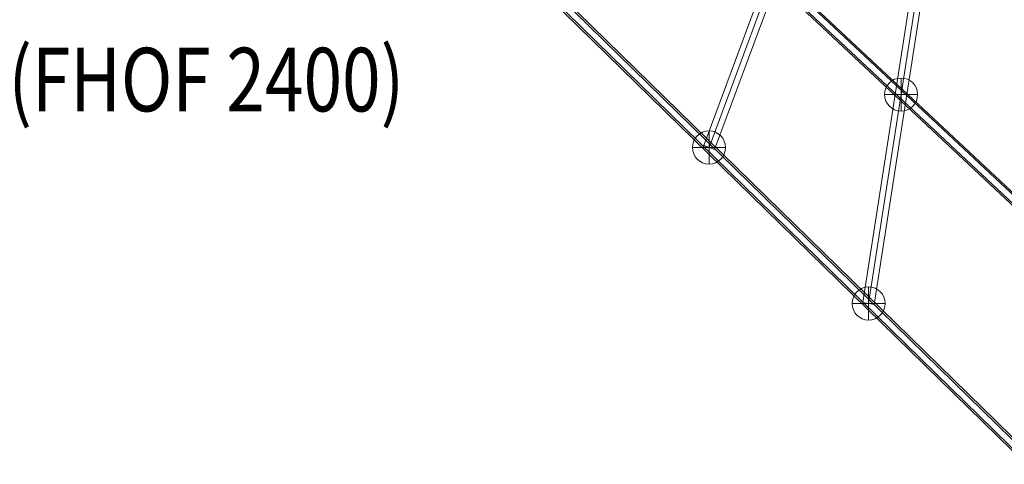
# Model space of a CAD drawing. Units: millimetres. Extents: x 13325 to 24975, y -7491 to 4159.
# Drawn here: x 15308 to 16854, y -4538 to -3840 of the extents above; entities that cross this region are included whole.
import ezdxf
from ezdxf.enums import TextEntityAlignment as Align

# ---------------------------------------------------------------- set-up
doc = ezdxf.new("R2010")
doc.units = ezdxf.units.MM
doc.header["$MEASUREMENT"] = 0
for name, color, linetype, lineweight in [('Level 8', 18, 'Continuous', 0), ('ropes - Level 26', 7, 'Continuous', 0), ('ropes - Level 27', 7, 'Continuous', 0)]:
    doc.layers.add(name, color=color, linetype=linetype, lineweight=lineweight)
doc.styles.add('Style-Calibri', font='calibri.ttf')

# ---------------------------------------------------------------- blocks, each defined once
blk = doc.blocks.new('From Smart Solid_527')
at = {"layer": 'ropes - Level 27', "color": 12, "linetype": 'Continuous', "lineweight": 13}
for p, q in [((-719.4, 667.3), (704.6, -667.3)), ((-709.6, 675.2), (714.4, -659.4)), ((-704.6, 667.3), (719.4, -667.3)), ((-714.4, 659.4), (709.6, -675.2))]:
    blk.add_line(p, q, dxfattribs=at)
for centre in [(-712, 667.3), (712, -667.3)]:
    blk.add_ellipse(centre, major_axis=(6.15, 6.57), ratio=0.725139, dxfattribs=at)
blk = doc.blocks.new('From Smart Solid_528')
at = {"layer": 'ropes - Level 27', "color": 12, "linetype": 'Continuous', "lineweight": 13}
for p, q in [((870.4, -857.9), (-884.1, 857.9)), ((880.4, -850.3), (-874.1, 865.5)), ((884.1, -857.9), (-870.4, 857.9)), ((874.1, -865.5), (-880.4, 850.3))]:
    blk.add_line(p, q, dxfattribs=at)
blk = doc.blocks.new('From Smart Solid_533')
at = {"layer": 'ropes - Level 27', "color": 12, "linetype": 'Continuous', "lineweight": 13}
for p, q in [((-197.3, -505.6), (180.4, 511.9)), ((-188.9, -508.7), (188.9, 508.8)), ((-188.9, -508.8), (188.9, 508.7)), ((-180.4, -511.9), (197.3, 505.6))]:
    blk.add_line(p, q, dxfattribs=at)
for centre in [(188.9, 508.7), (-188.9, -508.7)]:
    blk.add_ellipse(centre, major_axis=(-8.44, 3.13), ratio=0.00425, dxfattribs=at)
blk = doc.blocks.new('From Smart Solid_534')
at = {"layer": 'ropes - Level 27', "color": 12, "linetype": 'Continuous', "lineweight": 13}
for p, q in [((-103.3, -605.9), (85.5, 608.7)), ((-94.4, -607.3), (94.4, 607.3)), ((-94.4, -607.3), (94.4, 607.3)), ((-85.5, -608.7), (103.3, 605.9))]:
    blk.add_line(p, q, dxfattribs=at)
for centre in [(94.4, 607.3), (-94.4, -607.3)]:
    blk.add_ellipse(centre, major_axis=(-8.89, 1.38), ratio=0.001876, dxfattribs=at)
blk = doc.blocks.new('From Smart Solid_612')
at = {"layer": 'ropes - Level 26', "color": 7, "linetype": 'Continuous', "lineweight": 13}
for p, q in [((0, 26), (0, -26)), ((26, 0), (-26, 0)), ((-26, 0), (26, 0))]:
    blk.add_line(p, q, dxfattribs=at)
blk.add_arc((0, 0), 26, 0, 180, dxfattribs=at)
at = {"layer": 'ropes - Level 26', "color": 7, "linetype": 'Continuous', "lineweight": 13, "extrusion": (0, 0, -1)}
blk.add_arc((0, 0), 26, 180, 0, dxfattribs=at)
blk = doc.blocks.new('From Smart Solid_613')
at = {"layer": 'ropes - Level 26', "color": 7, "linetype": 'Continuous', "lineweight": 13}
for p, q in [((0, 26), (0, -26)), ((26, 0), (-26, 0)), ((-26, 0), (26, 0))]:
    blk.add_line(p, q, dxfattribs=at)
blk.add_arc((0, 0), 26, 0, 180, dxfattribs=at)
at = {"layer": 'ropes - Level 26', "color": 7, "linetype": 'Continuous', "lineweight": 13, "extrusion": (0, 0, -1)}
blk.add_arc((0, 0), 26, 180, 0, dxfattribs=at)
blk = doc.blocks.new('From Smart Solid_614')
at = {"layer": 'ropes - Level 26', "color": 7, "linetype": 'Continuous', "lineweight": 13}
for p, q in [((0, 26), (0, -26)), ((26, 0), (-26, 0)), ((-26, 0), (26, 0))]:
    blk.add_line(p, q, dxfattribs=at)
blk.add_arc((0, 0), 26, 0, 180, dxfattribs=at)
at = {"layer": 'ropes - Level 26', "color": 7, "linetype": 'Continuous', "lineweight": 13, "extrusion": (0, 0, -1)}
blk.add_arc((0, 0), 26, 180, 0, dxfattribs=at)
blk = doc.blocks.new('ropes')
at = {"layer": 'ropes - Level 26', "color": 7, "linetype": 'Continuous', "lineweight": 13}
for name, p in [('From Smart Solid_614', (16692.0495, -3957.2035)), ('From Smart Solid_612', (16390.3575, -4040.3445)), ('From Smart Solid_613', (16641.0005, -4285.4585))]:
    blk.add_blockref(name, p, dxfattribs=at)
at = {"layer": 'ropes - Level 27', "color": 12, "linetype": 'Continuous', "lineweight": 13}
for name, p in [('From Smart Solid_528', (16014.3935, -3672.673)), ('From Smart Solid_527', (16179.669, -3476.976)), ('From Smart Solid_533', (16579.2435, -3531.608)), ('From Smart Solid_534', (16735.4435, -3678.165))]:
    blk.add_blockref(name, p, dxfattribs=at)

msp = doc.modelspace()

# ---------------------------------------------------------------- block references
at = {"layer": 'Level 8', "color": 7, "linetype": 'Continuous', "lineweight": 0}
msp.add_blockref('ropes', (0, 0), dxfattribs=at)

# ---------------------------------------------------------------- texts
at = {"layer": 'Level 8', "color": 98, "linetype": 'Continuous', "lineweight": 0, "style": 'Style-Calibri', "width": 0.8}
msp.add_text('TWISTA (FHOF 2400)', height=100, dxfattribs=at).set_placement((15393.5, -3933.7), align=Align.MIDDLE_CENTER)

doc.saveas('drawing.dxf')
